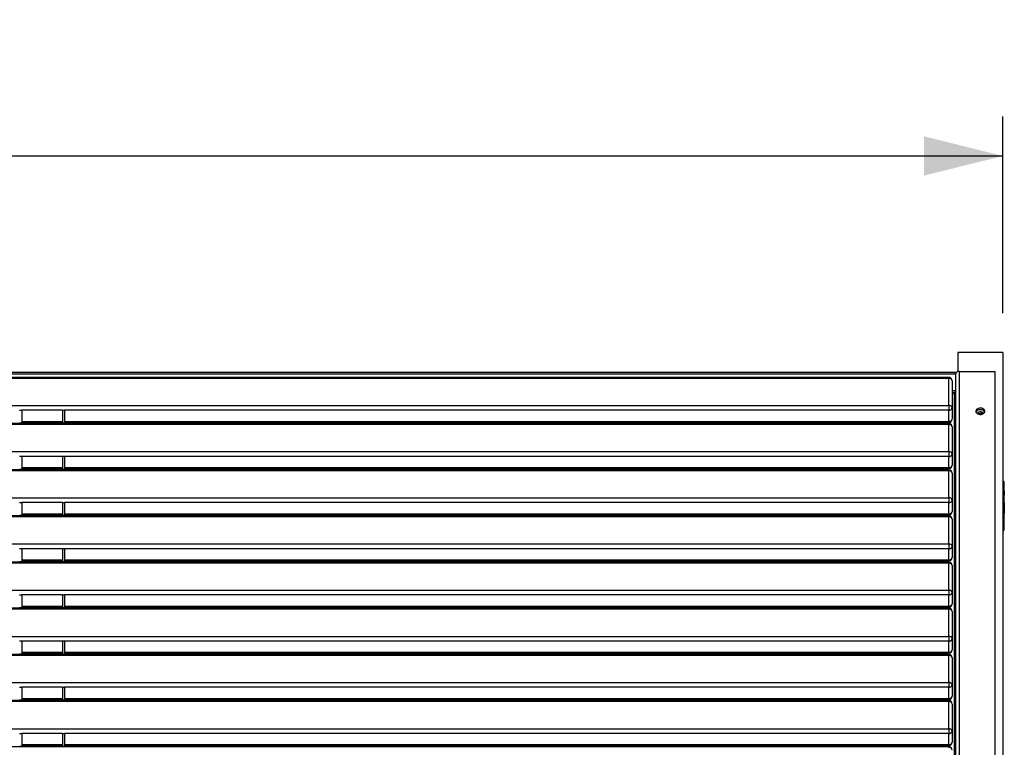
# Model space of a CAD drawing. Units: millimetres. Extents: x 0 to 297, y 4 to 200.
# Drawn here: x 211 to 236, y 102 to 121 of the extents above; entities that cross this region are included whole.
import ezdxf

# ---------------------------------------------------------------- set-up
doc = ezdxf.new("R2010")
doc.units = ezdxf.units.MM
doc.layers.add('ADAMA', color=7, linetype='Continuous')
doc.styles.add('SLDTEXTSTYLE1', font='TXT', dxfattribs={"width": 0.7})
doc.dimstyles.new('SLDDIMSTYLE1', dxfattribs={"dimtxt": 2.645833, "dimasz": 2, "dimexe": 0, "dimexo": 0.0625, "dimgap": 0.661458, "dimtad": 1, "dimdec": 1, "dimlfac": 35, "dimrnd": 1e-09, "dimzin": 12, "dimdsep": 46, "dimtxsty": 'SLDTEXTSTYLE1', "dimsah": 1, "dimcen": 0.09, "dimadec": 0, "dimazin": 3, "dimtfac": 1, "dimtdec": 1, "dimtofl": 0, "dimtmove": 0, "dimatfit": 3, "dimfxl": 0, "dimfrac": 2, "dimtolj": 1, "dimtzin": 12, "dimarcsym": 0})

# ---------------------------------------------------------------- blocks, each defined once
blk = doc.blocks.new('_D_7')
at = {"layer": 'ADAMA', "color": 7}
for p, q in [((164.969, 113.103), (164.969, 118.094)), ((236.398, 113.103), (236.398, 118.094)), ((164.969, 117.094), (236.398, 117.094))]:
    blk.add_line(p, q, dxfattribs=at)
for points in [[(164.969, 117.094), (166.969, 116.594), (166.969, 117.594)], [(236.398, 117.094), (234.398, 117.594), (234.398, 116.594)]]:
    blk.add_solid(points, dxfattribs=at)
at = {"layer": 'ADAMA', "color": 7, "insert": (196.84, 120.504), "char_height": 2.6458, "attachment_point": 1, "style": 'SLDTEXTSTYLE1'}
blk.add_mtext('2500', dxfattribs=at)

msp = doc.modelspace()

# ---------------------------------------------------------------- linework, layer by layer
at = {"color": 7, "linetype": 'Continuous', "lineweight": 25}
for p, q in [((236.3977, 112.1027), (235.2548, 112.1027)), ((235.2548, 112.1027), (235.2548, 111.6192)), ((236.3977, 112.1027), (236.3977, 83.5742)), ((235.1957, 111.5976), (166.1711, 111.5976)), ((235.1957, 111.5572), (166.1711, 111.5572)), ((235.1957, 111.5572), (235.1957, 111.5976)), ((235.1957, 111.5572), (235.1957, 111.1361)), ((235.1977, 111.5586), (235.1977, 83.7904)), ((235.2906, 111.6242), (235.2906, 83.8561)), ((235.2906, 111.6242), (236.1977, 111.6242)), ((236.1977, 111.6242), (236.1977, 83.8561)), ((235.0263, 111.4749), (166.3406, 111.4749)), ((235.0263, 111.4498), (166.3406, 111.4498)), ((235.0263, 111.4749), (235.0263, 111.4498)), ((235.0263, 110.7629), (235.0263, 111.4498)), ((235.112, 111.3892), (235.112, 110.7023)), ((235.1957, 111.1361), (235.112, 111.1361)), ((235.1587, 111.0856), (235.112, 111.0537)), ((235.1587, 111.0856), (235.112, 111.0856)), ((235.162, 111.0856), (235.162, 83.7918)), ((166.3406, 110.7629), (235.0263, 110.7629)), ((235.0263, 110.7629), (235.0263, 110.6417)), ((211.432, 110.6449), (211.4891, 110.6449)), ((211.4891, 110.6449), (211.4891, 110.3115)), ((212.5177, 110.6417), (211.4891, 110.6417)), ((212.5177, 110.6449), (212.5748, 110.6449)), ((212.5177, 110.6449), (212.5177, 110.3115)), ((212.5748, 110.6449), (212.5748, 110.3115)), ((235.0263, 110.6417), (212.5748, 110.6417)), ((235.0263, 110.3588), (235.0263, 110.6417)), ((235.112, 110.7023), (235.112, 110.4194)), ((235.0263, 110.3031), (166.3406, 110.3031)), ((235.0263, 110.278), (166.3406, 110.278)), ((211.4891, 110.3115), (211.432, 110.3115)), ((211.4891, 110.3588), (212.5177, 110.3588)), ((211.4891, 110.3337), (212.5177, 110.3337)), ((211.4891, 110.3031), (211.4891, 110.3115)), ((211.4891, 110.3065), (211.4894, 110.3031)), ((211.5248, 110.3337), (211.5248, 110.3031)), ((212.482, 110.3337), (212.482, 110.3031)), ((212.5174, 110.3031), (212.5177, 110.3065)), ((212.5748, 110.3115), (212.5177, 110.3115)), ((212.5177, 110.3115), (212.5177, 110.3031)), ((212.5748, 110.3588), (235.0263, 110.3588)), ((212.5748, 110.3337), (235.0263, 110.3337)), ((212.5748, 110.3115), (212.5748, 110.3031)), ((234.0719, 110.3337), (234.0719, 110.3031)), ((235.0263, 110.3337), (235.0263, 110.3588)), ((235.0263, 110.3031), (235.0263, 110.278)), ((235.0263, 109.5911), (235.0263, 110.278)), ((235.112, 110.2174), (235.112, 109.5305)), ((166.3406, 109.5911), (235.0263, 109.5911)), ((235.0263, 109.5911), (235.0263, 109.4699)), ((235.112, 109.5305), (235.112, 109.2476)), ((211.432, 109.4731), (211.4891, 109.4731)), ((211.4891, 109.4731), (211.4891, 109.1397)), ((212.5177, 109.4699), (211.4891, 109.4699)), ((212.5177, 109.4731), (212.5748, 109.4731)), ((212.5177, 109.4731), (212.5177, 109.1397)), ((212.5748, 109.4731), (212.5748, 109.1397)), ((235.0263, 109.4699), (212.5748, 109.4699)), ((235.0263, 109.187), (235.0263, 109.4699)), ((235.0263, 109.1313), (166.3406, 109.1313)), ((235.0263, 109.1062), (166.3406, 109.1062)), ((211.4891, 109.1397), (211.432, 109.1397)), ((211.4891, 109.187), (212.5177, 109.187)), ((211.4891, 109.1619), (212.5177, 109.1619)), ((211.4891, 109.1313), (211.4891, 109.1397)), ((211.4891, 109.1347), (211.4894, 109.1313)), ((211.5248, 109.1377), (211.4894, 109.1377)), ((211.5248, 109.1619), (211.5248, 109.1313)), ((212.482, 109.1313), (212.482, 109.1619)), ((212.5174, 109.1377), (212.482, 109.1377)), ((212.5174, 109.1313), (212.5177, 109.1347)), ((212.5748, 109.1397), (212.5177, 109.1397)), ((212.5177, 109.1397), (212.5177, 109.1313)), ((212.5748, 109.187), (235.0263, 109.187)), ((212.5748, 109.1619), (235.0263, 109.1619)), ((212.5748, 109.1397), (212.5748, 109.1313)), ((234.0719, 109.1377), (212.5748, 109.1377)), ((234.0719, 109.1619), (234.0719, 109.1313)), ((235.0263, 109.1619), (235.0263, 109.187)), ((235.0263, 109.1313), (235.0263, 109.1062)), ((235.0263, 108.4193), (235.0263, 109.1062)), ((235.112, 109.0456), (235.112, 108.3587)), ((236.3977, 108.8424), (236.4206, 108.8424)), ((236.3977, 108.8387), (236.4206, 108.8387)), ((236.4206, 108.8387), (236.4206, 108.8424)), ((236.4206, 108.4526), (236.4206, 108.8387)), ((236.4263, 108.8367), (236.4263, 108.8333)), ((236.4263, 108.8333), (236.4263, 108.4473)), ((236.4291, 108.594), (236.4263, 108.594)), ((236.4291, 108.5939), (236.4263, 108.5939)), ((236.4291, 108.553), (236.4263, 108.553)), ((236.4291, 108.5245), (236.4263, 108.5245)), ((236.4291, 108.5939), (236.4291, 108.594)), ((236.4291, 108.553), (236.4291, 108.5939)), ((236.4291, 108.5245), (236.4291, 108.553)), ((236.4291, 108.4813), (236.4291, 108.5245)), ((236.4348, 108.5883), (236.4348, 108.5882)), ((236.4348, 108.5882), (236.4348, 108.5473)), ((236.4348, 108.5473), (236.4348, 108.5302)), ((236.4348, 108.5302), (236.4348, 108.487)), ((166.3406, 108.4193), (235.0263, 108.4193)), ((211.432, 108.3013), (211.4891, 108.3013)), ((211.4891, 108.3013), (211.4891, 107.968)), ((212.5177, 108.2981), (211.4891, 108.2981)), ((212.5177, 108.3013), (212.5748, 108.3013)), ((212.5177, 108.3013), (212.5177, 107.968)), ((212.5748, 108.3013), (212.5748, 107.968)), ((235.0263, 108.2981), (212.5748, 108.2981)), ((235.0263, 108.4193), (235.0263, 108.2981)), ((235.0263, 108.0153), (235.0263, 108.2981)), ((235.112, 108.3587), (235.112, 108.0759)), ((236.4206, 108.4526), (236.3977, 108.4526)), ((236.4206, 108.3958), (236.3977, 108.3958)), ((236.4263, 108.3958), (236.4206, 108.3958)), ((236.4206, 107.8813), (236.4206, 108.3958)), ((236.4291, 108.4813), (236.4263, 108.4813)), ((236.4263, 108.3958), (236.4263, 107.8813)), ((236.4291, 108.3028), (236.4263, 108.3028)), ((211.4891, 108.0153), (212.5177, 108.0153)), ((212.5748, 108.0153), (235.0263, 108.0153)), ((235.0263, 107.9902), (235.0263, 108.0153)), ((236.4291, 108.2268), (236.4263, 108.2268)), ((236.4291, 108.1333), (236.4263, 108.1333)), ((236.4291, 108.0943), (236.4263, 108.0943)), ((236.4291, 108.0784), (236.4263, 108.0784)), ((236.4291, 108.0169), (236.4263, 108.0169)), ((236.4348, 108.2268), (236.4291, 108.2268)), ((236.4291, 108.0169), (236.4291, 108.0784)), ((236.4348, 108.0727), (236.4348, 108.0227)), ((235.0263, 107.9596), (166.3406, 107.9596)), ((235.0263, 107.9345), (166.3406, 107.9345)), ((211.4891, 107.968), (211.432, 107.968)), ((211.4891, 107.9902), (212.5177, 107.9902)), ((211.4891, 107.9596), (211.4891, 107.968)), ((211.4891, 107.9629), (211.4894, 107.9596)), ((211.5248, 107.966), (211.4894, 107.966)), ((211.5248, 107.9902), (211.5248, 107.9596)), ((212.482, 107.9596), (212.482, 107.9902)), ((212.5174, 107.966), (212.482, 107.966)), ((212.5174, 107.9596), (212.5177, 107.9629)), ((212.5748, 107.968), (212.5177, 107.968)), ((212.5177, 107.968), (212.5177, 107.9596)), ((212.5748, 107.9902), (235.0263, 107.9902)), ((212.5748, 107.968), (212.5748, 107.9596)), ((234.0719, 107.966), (212.5748, 107.966)), ((234.0719, 107.9902), (234.0719, 107.9596)), ((235.0263, 107.9596), (235.0263, 107.9345)), ((235.0263, 107.2475), (235.0263, 107.9345)), ((235.112, 107.8738), (235.112, 107.1869)), ((236.4206, 107.8813), (236.3977, 107.8813)), ((236.4206, 107.8221), (236.3977, 107.8221)), ((236.4263, 107.8813), (236.4206, 107.8813)), ((236.4206, 107.595), (236.4206, 107.8221)), ((236.4263, 107.8277), (236.4263, 107.6006)), ((236.3977, 107.595), (236.4206, 107.595)), ((236.3977, 107.5936), (236.4206, 107.5936)), ((236.4206, 107.5936), (236.4206, 107.595)), ((236.4263, 107.6006), (236.4263, 107.5993)), ((166.3406, 107.2475), (235.0263, 107.2475)), ((211.432, 107.1295), (211.4891, 107.1295)), ((211.4891, 107.1295), (211.4891, 106.7962)), ((212.5177, 107.1263), (211.4891, 107.1263)), ((212.5177, 107.1295), (212.5177, 106.7962)), ((212.5177, 107.1295), (212.5748, 107.1295)), ((212.5748, 107.1295), (212.5748, 106.7962)), ((235.0263, 107.1263), (212.5748, 107.1263)), ((235.0263, 107.2475), (235.0263, 107.1263)), ((235.0263, 106.8435), (235.0263, 107.1263)), ((235.112, 107.1869), (235.112, 106.9041)), ((235.0263, 106.7878), (166.3406, 106.7878)), ((235.0263, 106.7627), (166.3406, 106.7627)), ((211.4891, 106.7962), (211.432, 106.7962)), ((211.4891, 106.8435), (212.5177, 106.8435)), ((211.4891, 106.8184), (212.5177, 106.8184)), ((211.4891, 106.7878), (211.4891, 106.7962)), ((211.4891, 106.7911), (211.4894, 106.7878)), ((211.5248, 106.7942), (211.4894, 106.7942)), ((211.5248, 106.8184), (211.5248, 106.7878)), ((212.482, 106.7878), (212.482, 106.8184)), ((212.5174, 106.7942), (212.482, 106.7942)), ((212.5174, 106.7878), (212.5177, 106.7911)), ((212.5748, 106.7962), (212.5177, 106.7962)), ((212.5177, 106.7962), (212.5177, 106.7878)), ((212.5748, 106.8435), (235.0263, 106.8435)), ((212.5748, 106.8184), (235.0263, 106.8184)), ((212.5748, 106.7962), (212.5748, 106.7878)), ((234.0719, 106.7942), (212.5748, 106.7942)), ((234.0719, 106.8184), (234.0719, 106.7878)), ((235.0263, 106.8184), (235.0263, 106.8435)), ((235.0263, 106.7878), (235.0263, 106.7627)), ((235.0263, 106.0758), (235.0263, 106.7627)), ((235.112, 106.7021), (235.112, 106.0152)), ((166.3406, 106.0758), (235.0263, 106.0758)), ((235.0263, 106.0758), (235.0263, 105.9546)), ((235.112, 106.0152), (235.112, 105.7323)), ((211.432, 105.9578), (211.4891, 105.9578)), ((211.4891, 105.9578), (211.4891, 105.6244)), ((212.5177, 105.9546), (211.4891, 105.9546)), ((212.5177, 105.9578), (212.5748, 105.9578)), ((212.5177, 105.9578), (212.5177, 105.6244)), ((212.5748, 105.9578), (212.5748, 105.6244)), ((235.0263, 105.9546), (212.5748, 105.9546)), ((235.0263, 105.6717), (235.0263, 105.9546)), ((235.0263, 105.616), (166.3406, 105.616)), ((235.0263, 105.5909), (166.3406, 105.5909)), ((211.4891, 105.6244), (211.432, 105.6244)), ((211.4891, 105.6717), (212.5177, 105.6717)), ((211.4891, 105.6466), (212.5177, 105.6466)), ((211.4891, 105.616), (211.4891, 105.6244)), ((211.4891, 105.6193), (211.4894, 105.616)), ((211.5248, 105.6224), (211.4894, 105.6224)), ((211.5248, 105.6466), (211.5248, 105.616)), ((212.482, 105.616), (212.482, 105.6466)), ((212.5174, 105.6224), (212.482, 105.6224)), ((212.5174, 105.616), (212.5177, 105.6193)), ((212.5748, 105.6244), (212.5177, 105.6244)), ((212.5177, 105.6244), (212.5177, 105.616)), ((212.5748, 105.6717), (235.0263, 105.6717)), ((212.5748, 105.6466), (235.0263, 105.6466)), ((212.5748, 105.6244), (212.5748, 105.616)), ((234.0719, 105.6224), (212.5748, 105.6224)), ((234.0719, 105.6466), (234.0719, 105.616)), ((235.0263, 105.6466), (235.0263, 105.6717)), ((235.0263, 105.616), (235.0263, 105.5909)), ((235.0263, 104.904), (235.0263, 105.5909)), ((235.112, 105.5303), (235.112, 104.8434)), ((166.3406, 104.904), (235.0263, 104.904)), ((211.432, 104.786), (211.4891, 104.786)), ((211.4891, 104.786), (211.4891, 104.4526)), ((212.5177, 104.7828), (211.4891, 104.7828)), ((212.5177, 104.786), (212.5177, 104.4526)), ((212.5177, 104.786), (212.5748, 104.786)), ((212.5748, 104.786), (212.5748, 104.4526)), ((235.0263, 104.7828), (212.5748, 104.7828)), ((235.0263, 104.904), (235.0263, 104.7828)), ((235.0263, 104.4999), (235.0263, 104.7828)), ((235.112, 104.8434), (235.112, 104.5605)), ((235.0263, 104.4442), (166.3406, 104.4442)), ((235.0263, 104.4191), (166.3406, 104.4191)), ((211.4891, 104.4526), (211.432, 104.4526)), ((211.4891, 104.4999), (212.5177, 104.4999)), ((211.4891, 104.4748), (212.5177, 104.4748)), ((211.4891, 104.4442), (211.4891, 104.4526)), ((211.4891, 104.4476), (211.4894, 104.4442)), ((211.5248, 104.4506), (211.4894, 104.4506)), ((211.5248, 104.4748), (211.5248, 104.4442)), ((212.482, 104.4442), (212.482, 104.4748)), ((212.5174, 104.4506), (212.482, 104.4506)), ((212.5174, 104.4442), (212.5177, 104.4476)), ((212.5748, 104.4526), (212.5177, 104.4526)), ((212.5177, 104.4526), (212.5177, 104.4442)), ((212.5748, 104.4999), (235.0263, 104.4999)), ((212.5748, 104.4748), (235.0263, 104.4748)), ((212.5748, 104.4526), (212.5748, 104.4442)), ((234.0719, 104.4506), (212.5748, 104.4506)), ((234.0719, 104.4748), (234.0719, 104.4442)), ((235.0263, 104.4748), (235.0263, 104.4999)), ((235.0263, 104.4442), (235.0263, 104.4191)), ((235.0263, 103.7322), (235.0263, 104.4191)), ((235.112, 104.3585), (235.112, 103.6716)), ((166.3406, 103.7322), (235.0263, 103.7322)), ((211.432, 103.6142), (211.4891, 103.6142)), ((211.4891, 103.6142), (211.4891, 103.2808)), ((212.5177, 103.611), (211.4891, 103.611)), ((212.5177, 103.6142), (212.5748, 103.6142)), ((212.5177, 103.6142), (212.5177, 103.2808)), ((212.5748, 103.6142), (212.5748, 103.2808)), ((235.0263, 103.611), (212.5748, 103.611)), ((235.0263, 103.7322), (235.0263, 103.611)), ((235.0263, 103.3282), (235.0263, 103.611)), ((235.112, 103.6716), (235.112, 103.3888)), ((235.0263, 103.2724), (166.3406, 103.2724)), ((211.4891, 103.2808), (211.432, 103.2808)), ((211.4891, 103.3282), (212.5177, 103.3282)), ((211.4891, 103.3031), (212.5177, 103.3031)), ((211.4891, 103.2724), (211.4891, 103.2808)), ((211.4891, 103.2758), (211.4894, 103.2724)), ((211.5248, 103.2788), (211.4894, 103.2788)), ((211.5248, 103.3031), (211.5248, 103.2724)), ((212.482, 103.2724), (212.482, 103.3031)), ((212.5174, 103.2788), (212.482, 103.2788)), ((212.5174, 103.2724), (212.5177, 103.2758)), ((212.5748, 103.2808), (212.5177, 103.2808)), ((212.5177, 103.2808), (212.5177, 103.2724)), ((212.5748, 103.3282), (235.0263, 103.3282)), ((212.5748, 103.3031), (235.0263, 103.3031)), ((212.5748, 103.2808), (212.5748, 103.2724)), ((234.0719, 103.2788), (212.5748, 103.2788)), ((234.0719, 103.3031), (234.0719, 103.2724)), ((235.0263, 103.3031), (235.0263, 103.3282)), ((235.0263, 103.2724), (235.0263, 103.2473)), ((235.0263, 103.2473), (166.3406, 103.2473)), ((235.0263, 102.5604), (235.0263, 103.2473)), ((235.112, 103.1867), (235.112, 102.4998)), ((166.3406, 102.5604), (235.0263, 102.5604)), ((235.0263, 102.5604), (235.0263, 102.4392)), ((211.432, 102.4424), (211.4891, 102.4424)), ((211.4891, 102.4424), (211.4891, 102.1091)), ((212.5177, 102.4392), (211.4891, 102.4392)), ((212.5177, 102.4424), (212.5177, 102.1091)), ((212.5177, 102.4424), (212.5748, 102.4424)), ((212.5748, 102.4424), (212.5748, 102.1091)), ((235.0263, 102.4392), (212.5748, 102.4392)), ((235.0263, 102.1564), (235.0263, 102.4392)), ((235.112, 102.4998), (235.112, 102.217)), ((235.0263, 102.1007), (166.3406, 102.1007)), ((211.4891, 102.1091), (211.432, 102.1091)), ((211.4891, 102.1564), (212.5177, 102.1564)), ((211.4891, 102.1313), (212.5177, 102.1313)), ((211.4891, 102.1007), (211.4891, 102.1091)), ((211.4891, 102.104), (211.4894, 102.1007)), ((211.5248, 102.1071), (211.4894, 102.1071)), ((211.5248, 102.1313), (211.5248, 102.1007)), ((212.482, 102.1007), (212.482, 102.1313)), ((212.5174, 102.1071), (212.482, 102.1071)), ((212.5174, 102.1007), (212.5177, 102.104)), ((212.5748, 102.1091), (212.5177, 102.1091)), ((212.5177, 102.1091), (212.5177, 102.1007)), ((212.5748, 102.1564), (235.0263, 102.1564)), ((212.5748, 102.1313), (235.0263, 102.1313)), ((212.5748, 102.1091), (212.5748, 102.1007)), ((234.0719, 102.1071), (212.5748, 102.1071)), ((234.0719, 102.1313), (234.0719, 102.1007)), ((235.0263, 102.1313), (235.0263, 102.1564)), ((235.0263, 102.1007), (235.0263, 102.0756))]:
    msp.add_line(p, q, dxfattribs=at)
at = {"color": 7, "linetype": 'Continuous', "lineweight": 25, "flags": 128}
for points in [[(235.8263, 110.6949), (235.7926, 110.6913), (235.7619, 110.6808), (235.7369, 110.6645), (235.7199, 110.6436), (235.7123, 110.6201), (235.7149, 110.5961), (235.7273, 110.5737), (235.7485, 110.5548), (235.7767, 110.5413), (235.8092, 110.5342), (235.8433, 110.5342), (235.8759, 110.5413), (235.904, 110.5548), (235.9253, 110.5737), (235.9377, 110.5961), (235.9402, 110.6201), (235.9327, 110.6436), (235.9156, 110.6645), (235.8907, 110.6808), (235.86, 110.6913), (235.8263, 110.6949)], [(235.9003, 110.5525), (235.8977, 110.5628), (235.8856, 110.5801), (235.8654, 110.5931), (235.8399, 110.6), (235.8126, 110.6), (235.7872, 110.5931), (235.767, 110.5801), (235.7548, 110.5628), (235.7522, 110.5525)]]:
    msp.add_lwpolyline(points, dxfattribs=at)
at = {"color": 7, "linetype": 'Continuous', "lineweight": 25}
for centre, radius, start, end in [((235.279, 111.5421), 0.0829, 81.95053, 168.57825), ((235.0263, 111.3892), 0.0857, 0, 90), ((235.037, 111.374), 0.0765, 11.42175, 98.04947), ((235.037, 110.6871), 0.0765, 11.42175, 98.04947), ((235.037, 110.7174), 0.0765, 261.95053, 348.57825), ((235.8142, 110.5451), 0.11, 83.71821, 153.70282), ((235.8263, 110.4669), 0.0942, 54.20651, 125.79349), ((235.8366, 110.542), 0.1129, 27.33592, 95.24306), ((235.0263, 110.4194), 0.0857, 270, 0), ((235.037, 110.4346), 0.0765, 261.95053, 348.57825), ((235.0263, 110.2174), 0.0857, 0, 90), ((235.037, 110.2022), 0.0765, 11.42175, 98.04947), ((235.037, 109.5153), 0.0765, 11.42175, 98.04947), ((235.037, 109.5456), 0.0765, 261.95053, 348.57825), ((211.5086, 109.1413), 0.0195, 180.7577, 210.92791), ((212.4982, 109.1413), 0.0195, 329.07209, 359.2423), ((235.0263, 109.2476), 0.0857, 270, 0), ((235.037, 109.2628), 0.0765, 261.95053, 348.57825), ((235.0263, 109.0456), 0.0857, 0, 90), ((235.037, 109.0305), 0.0765, 11.42175, 98.04947), ((236.4206, 108.8367), 0.00571, 0, 90), ((236.4207, 108.8331), 0.00555, 1.86915, 91.75449), ((236.4291, 108.5882), 0.00571, 0, 90), ((236.4291, 108.5473), 0.00571, 0, 90), ((236.4291, 108.5302), 0.00571, 270, 0), ((235.037, 108.3436), 0.0765, 11.42175, 98.04947), ((235.037, 108.3739), 0.0765, 261.95053, 348.57825), ((236.4207, 108.4471), 0.00555, 1.86917, 91.7545), ((236.4291, 108.487), 0.00571, 270, 0), ((236.4291, 108.2971), 0.00571, 0, 90), ((235.0263, 108.0759), 0.0857, 270, 0), ((235.037, 108.091), 0.0765, 261.95053, 348.57825), ((236.4294, 108.1388), 0.00544, 267.04039, 356.69373), ((236.4291, 108.0727), 0.00571, 0, 90), ((236.4291, 108.0227), 0.00571, 270, 0), ((211.5086, 107.9696), 0.0195, 180.7577, 210.92791), ((212.4982, 107.9696), 0.0195, 329.07209, 359.2423), ((235.0263, 107.8738), 0.0857, 0, 90), ((235.037, 107.8587), 0.0765, 11.42175, 98.04947), ((236.4206, 107.8277), 0.00565, 269.35388, 359.33897), ((236.4206, 107.6006), 0.00565, 269.35358, 359.33865), ((236.4206, 107.5993), 0.00571, 270, 0), ((235.037, 107.1718), 0.0765, 11.42175, 98.04947), ((235.037, 107.2021), 0.0765, 261.95053, 348.57825), ((211.5086, 106.7978), 0.0195, 180.7577, 210.92791), ((212.4982, 106.7978), 0.0195, 329.07209, 359.2423), ((235.0263, 106.9041), 0.0857, 270, 360), ((235.037, 106.9192), 0.0765, 261.95053, 348.57825), ((235.0263, 106.7021), 0.0857, 0, 90), ((235.037, 106.6869), 0.0765, 11.42175, 98.04947), ((235.037, 106), 0.0765, 11.42175, 98.04947), ((235.037, 106.0303), 0.0765, 261.95053, 348.57825), ((211.5086, 105.626), 0.0195, 180.7577, 210.92791), ((212.4982, 105.626), 0.0195, 329.07209, 359.2423), ((235.0263, 105.7323), 0.0857, 270, 360), ((235.037, 105.7475), 0.0765, 261.95053, 348.57825), ((235.0263, 105.5303), 0.0857, 0, 90), ((235.037, 105.5151), 0.0765, 11.42175, 98.04947), ((235.037, 104.8282), 0.0765, 11.42175, 98.04947), ((235.037, 104.8585), 0.0765, 261.95053, 348.57825), ((235.0263, 104.5605), 0.0857, 270, 360), ((235.037, 104.5757), 0.0765, 261.95053, 348.57825), ((211.5086, 104.4542), 0.0195, 180.7577, 210.92791), ((212.4982, 104.4542), 0.0195, 329.07209, 359.2423), ((235.0263, 104.3585), 0.0857, 0, 90), ((235.037, 104.3434), 0.0765, 11.42175, 98.04947), ((235.037, 103.6565), 0.0765, 11.42175, 98.04947), ((235.037, 103.6868), 0.0765, 261.95053, 348.57825), ((211.5086, 103.2824), 0.0195, 180.7577, 210.92791), ((212.4982, 103.2824), 0.0195, 329.07209, 359.2423), ((235.0263, 103.3888), 0.0857, 270, 360), ((235.037, 103.4039), 0.0765, 261.95053, 348.57825), ((235.0263, 103.1867), 0.0857, 0, 90), ((235.037, 103.1716), 0.0765, 11.42175, 98.04947), ((235.037, 102.4847), 0.0765, 11.42175, 98.04947), ((235.037, 102.515), 0.0765, 261.95053, 348.57825), ((211.5086, 102.1107), 0.0195, 180.7577, 210.92791), ((212.4982, 102.1107), 0.0195, 329.07209, 359.2423), ((235.0263, 102.217), 0.0857, 270, 0), ((235.037, 102.2321), 0.0765, 261.95053, 348.57825), ((235.0263, 102.015), 0.0857, 0, 90)]:
    msp.add_arc(centre, radius, start, end, dxfattribs=at)
for centre, major_axis, ratio, start_param, end_param in [((235.1587, 111.1109), (0.0344, 0.0328), 0.4138662, 4.3369025, 5.9076988), ((235.162, 111.1131), (0.033, 0.0322), 0.4242513, 5.0462094, 5.8906346), ((236.4291, 108.5883), (0, 0.00573), 0.9978572, 4.712389, 6.2831853)]:
    msp.add_ellipse(centre, major_axis=major_axis, ratio=ratio, start_param=start_param, end_param=end_param, dxfattribs=at)
for points, knots in [([(236.4206, 108.3958), (236.4206, 108.402), (236.4206, 108.4082), (236.4206, 108.417), (236.4206, 108.4198), (236.4206, 108.4253), (236.4206, 108.428), (236.4206, 108.4355), (236.4206, 108.44), (236.4206, 108.4475), (236.4206, 108.4505), (236.4206, 108.4526)], [0, 0, 0, 0, 0.25, 0.25, 0.375, 0.375, 0.5, 0.5, 0.75, 0.75, 1, 1, 1, 1]), ([(236.4263, 108.4473), (236.4263, 108.4453), (236.4263, 108.4427), (236.4263, 108.4358), (236.4263, 108.4318), (236.4263, 108.4181), (236.4263, 108.407), (236.4263, 108.3958)], [0, 0, 0, 0, 0.25, 0.25, 0.5, 0.5, 1, 1, 1, 1]), ([(236.4291, 108.2268), (236.4291, 108.2296), (236.4291, 108.2323), (236.4291, 108.2377), (236.4291, 108.2404), (236.4291, 108.2485), (236.4291, 108.2538), (236.4291, 108.264), (236.4291, 108.2688), (236.4291, 108.2777), (236.4291, 108.2816), (236.4291, 108.2884), (236.4291, 108.2913), (236.4291, 108.2959), (236.4291, 108.2977), (236.4291, 108.3018), (236.4291, 108.3028), (236.4291, 108.3028)], [0, 0, 0, 0, 0.0625, 0.0625, 0.125, 0.125, 0.25, 0.25, 0.375, 0.375, 0.5, 0.5, 0.625, 0.625, 0.75, 0.75, 1, 1, 1, 1]), ([(236.4348, 108.2971), (236.4348, 108.2971), (236.4348, 108.2962), (236.4348, 108.2925), (236.4348, 108.2909), (236.4348, 108.2867), (236.4348, 108.2841), (236.4348, 108.2779), (236.4348, 108.2742), (236.4348, 108.266), (236.4348, 108.2615), (236.4348, 108.2472), (236.4348, 108.2371), (236.4348, 108.2268)], [0, 0, 0, 0, 0.25, 0.25, 0.375, 0.375, 0.5, 0.5, 0.625, 0.625, 0.75, 0.75, 1, 1, 1, 1]), ([(236.4291, 108.1333), (236.4291, 108.1388), (236.4291, 108.144), (236.4291, 108.1546), (236.4291, 108.1599), (236.4291, 108.1696), (236.4291, 108.1732), (236.4291, 108.1793), (236.4291, 108.1815), (236.4291, 108.1862), (236.4291, 108.1887), (236.4291, 108.1966), (236.4291, 108.2023), (236.4291, 108.2144), (236.4291, 108.2206), (236.4291, 108.2268)], [0, 0, 0, 0, 0.25, 0.25, 0.5, 0.5, 0.625, 0.625, 0.6875, 0.6875, 0.75, 0.75, 0.875, 0.875, 1, 1, 1, 1]), ([(236.4291, 108.0943), (236.4291, 108.0972), (236.4291, 108.1001), (236.4291, 108.105), (236.4291, 108.1071), (236.4291, 108.1126), (236.4291, 108.1155), (236.4291, 108.1236), (236.4291, 108.1281), (236.4291, 108.1333)], [0, 0, 0, 0, 0.125, 0.125, 0.25, 0.25, 0.5, 0.5, 1, 1, 1, 1]), ([(236.4291, 108.0943), (236.4306, 108.0943), (236.4321, 108.0942), (236.4342, 108.0942), (236.4348, 108.0942), (236.4348, 108.0941)], [0, 0, 0, 0, 0.5, 0.5, 1, 1, 1, 1]), ([(236.4291, 108.0784), (236.4291, 108.0784), (236.4291, 108.0784), (236.4291, 108.0787), (236.4291, 108.0791), (236.4291, 108.0807), (236.4291, 108.0814), (236.4291, 108.0834), (236.4291, 108.0845), (236.4291, 108.0885), (236.4291, 108.0914), (236.4291, 108.0943)], [0, 0, 0, 0, 0.25, 0.25, 0.5, 0.5, 0.625, 0.625, 0.75, 0.75, 1, 1, 1, 1]), ([(236.4348, 108.2268), (236.4348, 108.2209), (236.4348, 108.2149), (236.4348, 108.2033), (236.4348, 108.1979), (236.4348, 108.188), (236.4348, 108.1838), (236.4348, 108.1762), (236.4348, 108.1729), (236.4348, 108.1639), (236.4348, 108.1588), (236.4348, 108.1487), (236.4348, 108.1437), (236.4348, 108.1385)], [0, 0, 0, 0, 0.125, 0.125, 0.25, 0.25, 0.375, 0.375, 0.5, 0.5, 0.75, 0.75, 1, 1, 1, 1]), ([(236.4348, 108.1385), (236.4348, 108.1356), (236.4348, 108.133), (236.4348, 108.1275), (236.4348, 108.1248), (236.4348, 108.1188), (236.4348, 108.1154), (236.4348, 108.1088), (236.4348, 108.1063), (236.4348, 108.1005), (236.4348, 108.0974), (236.4348, 108.0941)], [0, 0, 0, 0, 0.25, 0.25, 0.5, 0.5, 0.75, 0.75, 0.875, 0.875, 1, 1, 1, 1]), ([(236.4348, 108.0941), (236.4348, 108.0905), (236.4348, 108.0869), (236.4348, 108.0819), (236.4348, 108.0804), (236.4348, 108.0777), (236.4348, 108.0766), (236.4348, 108.0741), (236.4348, 108.0733), (236.4348, 108.0727), (236.4348, 108.0727), (236.4348, 108.0727)], [0, 0, 0, 0, 0.25, 0.25, 0.375, 0.375, 0.5, 0.5, 0.75, 0.75, 1, 1, 1, 1]), ([(236.4206, 107.8221), (236.4206, 107.8228), (236.4206, 107.8238), (236.4206, 107.8263), (236.4206, 107.8279), (236.4206, 107.8333), (236.4206, 107.8378), (236.4206, 107.8485), (236.4206, 107.8545), (236.4206, 107.8675), (236.4206, 107.8743), (236.4206, 107.8813)], [0, 0, 0, 0, 0.125, 0.125, 0.25, 0.25, 0.5, 0.5, 0.75, 0.75, 1, 1, 1, 1]), ([(236.4263, 107.8813), (236.4263, 107.875), (236.4263, 107.8689), (236.4263, 107.8571), (236.4263, 107.8517), (236.4263, 107.8419), (236.4263, 107.8378), (236.4263, 107.8313), (236.4263, 107.829), (236.4263, 107.8277)], [0, 0, 0, 0, 0.25, 0.25, 0.5, 0.5, 0.75, 0.75, 1, 1, 1, 1])]:
    msp.add_open_spline(points, degree=3, knots=knots, dxfattribs=at)

# ---------------------------------------------------------------- dimensions: what is measured, and where the dimension line sits
at = {"layer": 'ADAMA', "color": 7}
dim = msp.add_linear_dim(base=(236.3977, 117.0938), p1=(164.9691, 112.1027), p2=(236.3977, 112.1027), angle=0, dimstyle='SLDDIMSTYLE1', dxfattribs=at)
dim.commit()
dim.dimension.update_dxf_attribs({"geometry": '_D_7', "text_midpoint": (200.4164, 117.0938), "dimtype": 160})

doc.saveas('drawing.dxf')
